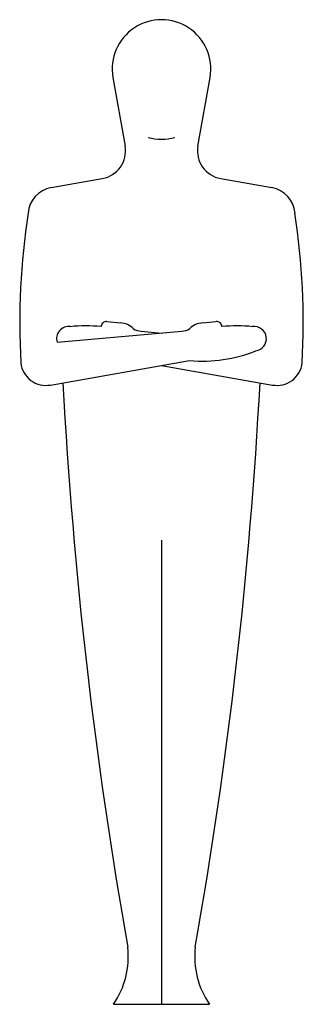
# Model space of a CAD drawing. Units: inches. Extents: x 106955.84 to 106956.25, y 97457.12 to 97458.52.
import ezdxf

# ---------------------------------------------------------------- set-up
doc = ezdxf.new("R2010")
doc.units = ezdxf.units.IN
doc.header["$MEASUREMENT"] = 0
doc.layers.add('freecads.com', color=7, linetype='Continuous')

msp = doc.modelspace()

# ---------------------------------------------------------------- linework, layer by layer
at = {"layer": 'freecads.com'}
for p, q in [((106955.9772, 97458.4411), (106955.9944, 97458.3436)), ((106956.0979, 97458.3436), (106956.1151, 97458.4411)), ((106955.8895, 97458.2845), (106955.9619, 97458.2973)), ((106956.1303, 97458.2973), (106956.2027, 97458.2845)), ((106955.9687, 97458.094), (106955.9878, 97458.0923)), ((106956.1044, 97458.0923), (106956.1235, 97458.094)), ((106955.8981, 97458.0648), (106956.0751, 97458.0803)), ((106956.0171, 97458.0803), (106956.0461, 97458.0777)), ((106955.8884, 97458.0038), (106956.086, 97458.0387)), ((106956.0461, 97458.0316), (106956.2039, 97458.0038)), ((106956.0461, 97457.7833), (106956.0461, 97457.1233)), ((106955.9779, 97457.1233), (106956.1143, 97457.1233))]:
    msp.add_line(p, q, dxfattribs=at)
for centre, radius, start, end in [((106956.0461, 97458.4533), 0.07, 349.9999, 190.0001), ((106956.0461, 97458.4233), 0.07, 254.215, 285.7851), ((106955.955, 97458.3367), 0.04, 280.0002, 9.9999), ((106956.1372, 97458.3367), 0.04, 170.0001, 259.9998), ((106955.8965, 97458.2451), 0.04, 100, 175.9095), ((106956.1958, 97458.2451), 0.04, 4.0905, 80), ((106956.8828, 97458.092), 1.038, 171.3578, 183.1193), ((106955.2094, 97458.092), 1.038, 356.8807, 8.6422), ((106955.968, 97458.0863), 0.00768, 84.9998, 175.2193), ((106956.1242, 97458.0863), 0.00768, 4.7807, 95.0002), ((106955.9145, 97458.0696), 0.0174, 82.239, 196.2896), ((106955.9393, 97457.885), 0.203, 84.0254, 96.34), ((106955.9852, 97458.0616), 0.0308, 46.2997, 84.9998), ((106956.0192, 97458.1042), 0.024, 237.7051, 265), ((106956.073, 97458.1042), 0.024, 275, 302.295), ((106956.1071, 97458.0616), 0.0308, 95.0002, 133.7003), ((106956.153, 97457.885), 0.203, 83.66, 95.9746), ((106956.1777, 97458.0696), 0.0174, 277.7618, 97.761), ((106956.1045, 97458.2408), 0.203, 264.7654, 291.8631), ((106955.8821, 97458.0393), 0.036, 186.7811, 279.9998), ((106956.2101, 97458.0393), 0.036, 260.0002, 353.2189), ((106962.5112, 97458.3576), 6.6143, 183.0384, 190.0405), ((106949.581, 97458.3576), 6.6143, 349.9595, 356.9616), ((106955.879, 97457.1912), 0.12, 325.5383, 6.3262), ((106956.2132, 97457.1912), 0.12, 173.6739, 214.4617)]:
    msp.add_arc(centre, radius, start, end, dxfattribs=at)

doc.saveas('drawing.dxf')
